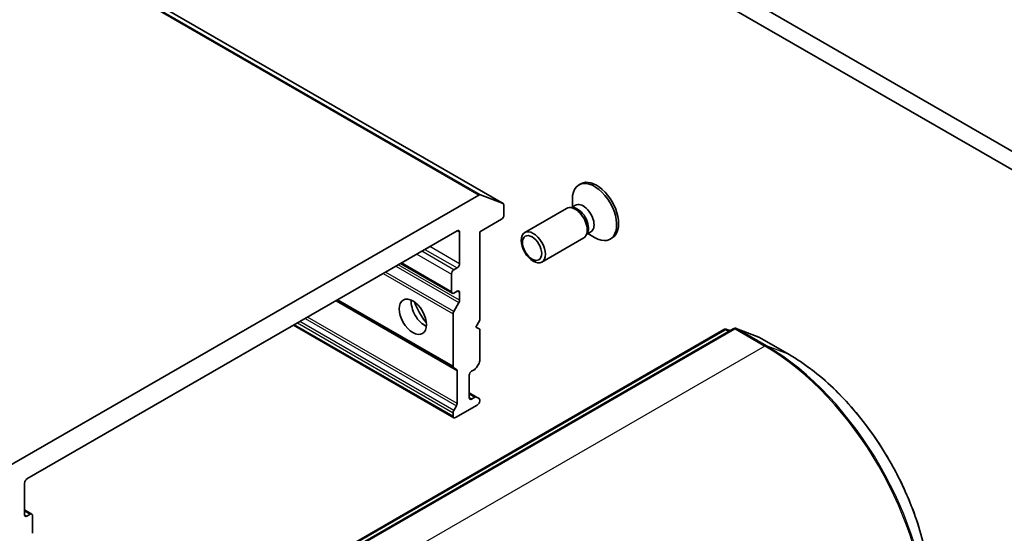
# Model space of a CAD drawing. Units: millimetres. Extents: x -1907 to 6550, y 32 to 1443.
# Drawn here: x -376 to -280, y 807 to 858 of the extents above; entities that cross this region are included whole.
import ezdxf

# ---------------------------------------------------------------- set-up
doc = ezdxf.new("R2010")
doc.units = ezdxf.units.MM
doc.header["$LTSCALE"] = 4
doc.layers.add('Visible (ISO)', color=7, linetype='Continuous', lineweight=35)
doc.layers.add('Visible Narrow (ISO)', color=7, linetype='Continuous', lineweight=25)

msp = doc.modelspace()

# ---------------------------------------------------------------- linework, layer by layer
at = {"layer": 'Visible (ISO)'}
for p, q in [((-270.537, 839.8391), (-474.8123, 957.7775)), ((-476.3836, 956.8703), (-272.1083, 838.9319)), ((-328.7459, 839.6828), (-525.1645, 953.0851)), ((-321.172, 841.6219), (-321.3658, 841.51)), ((-331.1192, 840.5156), (-377.3033, 813.8512)), ((-330.9683, 840.5396), (-328.7617, 839.6903)), ((-328.6769, 838.569), (-328.6769, 839.5302)), ((-321.9206, 839.2776), (-322.2112, 839.2939)), ((-321.6888, 839.523), (-322.0968, 839.2875)), ((-321.9986, 839.3441), (-321.9986, 840.1112)), ((-322.5596, 839.217), (-326.6425, 836.8598)), ((-331.0339, 836.936), (-328.9126, 838.1607)), ((-375.1888, 812.804), (-333.2338, 837.0267)), ((-332.9981, 836.8906), (-332.9981, 833.8061)), ((-331.0339, 828.3174), (-331.0339, 836.936)), ((-320.521, 836.8534), (-320.6522, 836.5936)), ((-320.1925, 836.9314), (-320.6005, 836.6959)), ((-320.5024, 836.7525), (-319.838, 836.369)), ((-320.893, 836.3303), (-324.9758, 833.973)), ((-318.1165, 836.3295), (-318.3103, 836.2176)), ((-338.7526, 833.8404), (-333.7147, 830.9318)), ((-333.7838, 832.8081), (-333.7838, 831.0844)), ((-333.2338, 833.3978), (-333.548, 833.2164)), ((-333.548, 830.9483), (-333.2338, 831.1298)), ((-332.9981, 830.9937), (-332.9981, 830.2446)), ((-344.9796, 830.2452), (-333.5576, 823.6507)), ((-333.5576, 829.1628), (-333.0671, 830.0123)), ((-333.6266, 823.8033), (-333.6266, 828.9304)), ((-349.202, 827.8074), (-333.5576, 818.7751)), ((-331.4267, 827.637), (-331.0339, 828.3174)), ((-353.9147, 800.4322), (-307.2294, 827.386)), ((-306.3015, 827.4682), (-353.2712, 800.3501)), ((-331.0339, 827.4102), (-331.4267, 827.637)), ((-331.0339, 824.3477), (-331.0339, 827.4102)), ((-306.943, 827.4084), (-306.6201, 827.2842)), ((-303.8084, 826.6412), (-306.0151, 827.4906)), ((-300.8545, 824.9405), (-303.7615, 826.6188)), ((-331.1029, 824.1154), (-331.3577, 823.6741)), ((-333.3028, 823.5036), (-333.5576, 823.6507)), ((-333.2338, 820.1745), (-333.2338, 823.3511)), ((-332.0553, 820.7421), (-332.0553, 822.9195)), ((-331.8196, 823.3277), (-331.5244, 823.4981)), ((-331.3577, 820.793), (-332.0553, 821.1957)), ((-331.2696, 820.0164), (-333.3909, 818.7916)), ((-331.5244, 820.7765), (-331.8196, 820.606)), ((-331.3577, 820.793), (-331.1029, 820.6459)), ((-331.0339, 820.4246), (-331.0339, 820.4933)), ((-333.6266, 818.9277), (-333.6266, 819.2686)), ((-333.5576, 819.5009), (-333.3028, 819.9421)), ((-375.4245, 809.3112), (-375.4245, 812.3957)), ((-375.4245, 809.7868), (-374.7078, 809.3731)), ((-374.8745, 809.3565), (-375.1888, 809.1751)), ((-374.6388, 807.4967), (-374.6388, 809.2205))]:
    msp.add_line(p, q, dxfattribs=at)
for centre, start, end in [((-307.0627, 827.0974), 68.948276, 120), ((-306.1348, 827.1795), 68.948276, 120), ((-303.9281, 826.3301), 60, 68.948276)]:
    msp.add_arc(centre, 0.3333, start, end, dxfattribs=at)
for centre, major_axis, start_param, end_param in [((-319.6443, 838.9757), (1.5278, -2.6462), 0, 3.1415927), ((-319.838, 838.8638), (1.5278, -2.6462), 5.4977871, 10.2101761), ((-331.1192, 840.2434), (0.1667, 0.2887), 0.0906599, 0.7853982), ((-328.9126, 839.3941), (0.1667, 0.2887), 5.4977871, 6.3738452), ((-321.7263, 837.7736), (0.8333, -1.4434), 0, 3.1415927), ((-321.4853, 837.9128), (0.7481, -1.2958), 0.3613671, 2.7802255), ((-320.9406, 838.2272), (0.7481, -1.2958), 0, 3.1415927), ((-328.9126, 838.4329), (-0.1667, -0.2887), 0.7853982, 2.3561945), ((-333.2338, 836.7545), (0.1667, 0.2887), 5.4977871, 7.0685835), ((-333.2338, 833.67), (0.1667, 0.2887), 3.9269908, 5.4977871), ((-333.548, 832.9442), (0.1667, 0.2887), 0.7853982, 2.3561945), ((-333.548, 831.2205), (-0.1667, -0.2887), 5.4977871, 7.0685835), ((-333.2338, 830.8576), (0.1667, 0.2887), 5.4977871, 7.0685835), ((-336.3765, 829.3153), (-0.9444, 1.6358), 0.6737459, 2.4678467), ((-334.9623, 830.1318), (1.9444, -3.3679), 4.4052971, 5.0194809), ((-333.2338, 830.1085), (0.1667, 0.2887), 4.712389, 5.4977871), ((-333.3909, 829.0665), (0.1667, 0.2887), 1.5707963, 2.3561945), ((-331.2696, 824.2116), (-0.1667, -0.2887), 1.5707963, 2.3561945), ((-333.3909, 823.9394), (-0.1667, -0.2887), 5.4977871, 6.2831853), ((-333.4695, 823.215), (0.1667, 0.2887), 5.4977871, 6.2831853), ((-331.8196, 823.0555), (-0.1667, -0.2887), 3.9269908, 5.4977871), ((-331.5244, 823.7703), (-0.1667, -0.2887), 0.7853982, 1.5707963), ((-333.4695, 820.0384), (0.1667, 0.2887), 4.712389, 5.4977871), ((-331.8196, 820.8782), (-0.1667, -0.2887), 5.4977871, 7.0685835), ((-331.5244, 820.5043), (0.1667, 0.2887), 0, 0.7853982), ((-331.2696, 820.2885), (-0.1667, -0.2887), 0.7853982, 2.3561945), ((-331.2696, 820.3572), (0.1667, 0.2887), 5.4977871, 6.2831853), ((-333.3909, 819.4047), (0.1667, 0.2887), 1.5707963, 2.3561945), ((-333.3909, 819.0638), (-0.1667, -0.2887), 5.4977871, 7.0685835), ((-375.1888, 812.5318), (-0.1667, -0.2887), 3.9269908, 5.4977871), ((-375.1888, 809.4473), (-0.1667, -0.2887), 5.4977871, 7.0685835), ((-374.8745, 809.0844), (0.1667, 0.2887), 5.4977871, 7.0685835)]:
    msp.add_ellipse(centre, major_axis=major_axis, ratio=0.5773503, start_param=start_param, end_param=end_param, dxfattribs=at)
for centre, major_axis in [((-325.8092, 835.4164), (-0.8333, 1.4434)), ((-325.9297, 835.3468), (0.6629, -1.1482)), ((-337.555, 828.6349), (-0.9444, 1.6358))]:
    msp.add_ellipse(centre, major_axis=major_axis, ratio=0.5773503, dxfattribs=at)
msp.add_open_spline([(-287.0489, 801.0285), (-287.0489, 802.708), (-287.2789, 804.513), (-288.1726, 808.205), (-288.8363, 810.0915), (-290.5325, 813.7666), (-291.5648, 815.5546), (-293.8994, 818.8611), (-295.2013, 820.379), (-297.9519, 822.999), (-299.4, 824.1007), (-300.8545, 824.9405)], degree=3, knots=[1.5707963, 1.5707963, 1.5707963, 1.5707963, 1.8849556, 1.8849556, 2.1991149, 2.1991149, 2.5132741, 2.5132741, 2.8274334, 2.8274334, 3.1415927, 3.1415927, 3.1415927, 3.1415927], dxfattribs=at)
at = {"layer": 'Visible Narrow (ISO)'}
for p, q in [((-527.5378, 953.9179), (-331.1192, 840.5156)), ((-330.9683, 840.5396), (-527.3869, 953.9419)), ((-525.1802, 953.0926), (-328.7617, 839.6903)), ((-333.2338, 837.0267), (-332.9981, 836.8906)), ((-332.9981, 833.8061), (-335.9051, 835.4844)), ((-337.1622, 834.7587), (-333.7838, 832.8081)), ((-333.548, 833.2164), (-336.6907, 835.0308)), ((-336.3765, 835.2123), (-333.2338, 833.3978)), ((-339.2251, 833.5676), (-333.0671, 830.0123)), ((-332.9981, 830.2446), (-338.9894, 833.7037)), ((-333.7838, 831.0844), (-338.6549, 833.8968)), ((-340.4418, 832.8652), (-333.6266, 828.9304)), ((-333.5576, 829.1628), (-340.2061, 833.0013)), ((-333.2338, 831.1298), (-332.9981, 830.9937)), ((-345.0772, 830.1889), (-333.2338, 823.3511)), ((-333.6266, 823.8033), (-344.882, 830.3016)), ((-333.6266, 818.9277), (-349.1044, 827.8638)), ((-348.8092, 828.0342), (-333.6266, 819.2686)), ((-333.5576, 819.5009), (-348.5735, 828.1703)), ((-348.064, 828.4645), (-333.3028, 819.9421)), ((-333.2338, 820.1745), (-347.8283, 828.6006)), ((-353.748, 800.4157), (-307.0627, 827.3695)), ((-353.1046, 800.3336), (-306.1348, 827.4516)), ((-307.0627, 827.3695), (-306.7675, 827.1991)), ((-306.9118, 827.3936), (-306.6231, 827.2824)), ((-306.6712, 827.2547), (-306.9118, 827.3936)), ((-306.1348, 827.4516), (-303.2278, 825.7733)), ((-303.0769, 825.7973), (-305.9839, 827.4757)), ((-305.9839, 827.4757), (-303.7772, 826.6263)), ((-303.7772, 826.6263), (-300.8702, 824.948)), ((-300.8702, 824.948), (-303.0769, 825.7973)), ((-303.2278, 825.7733), (-350.1976, 798.6553)), ((-332.0553, 821.083), (-331.5244, 820.7765)), ((-331.8196, 820.606), (-332.0553, 820.7421)), ((-375.4245, 809.6741), (-374.8745, 809.3565)), ((-375.1888, 809.1751), (-375.4245, 809.3112))]:
    msp.add_line(p, q, dxfattribs=at)
for centre, major_axis, ratio, start_param, end_param in [((-307.0627, 827.0974), (-0.1667, 0.2887), 0.5773503, 5.4977871, 6.2831853), ((-307.0627, 827.0974), (0.1667, 0.2887), 0.5773503, 0.0906599, 0.7853982), ((-307.0627, 827.0974), (0.1197, 0.3111), 0.8131434, 6.1558413, 6.2831853), ((-306.1348, 827.1795), (-0.1667, 0.2887), 0.5773503, 5.4977871, 6.2831853), ((-306.1348, 827.1795), (0.1667, 0.2887), 0.5773503, 0.0906599, 0.7853982), ((-306.1348, 827.1795), (0.1197, 0.3111), 0.8131434, 6.1558413, 6.2831853), ((-303.9281, 826.3301), (0.1197, 0.3111), 0.8131434, 6.1558413, 6.2831853), ((-303.9281, 826.3301), (0.1667, 0.2887), 0.5773503, 0, 0.0906599), ((-303.2278, 825.5011), (0.1667, 0.2887), 0.5773503, 0.0906599, 0.7853982), ((-303.0769, 807.716), (-11.0725, 19.1781), 0.5773503, 3.9269908, 5.4977871), ((-303.2278, 807.6289), (11.1111, -19.245), 0.5773503, 0.7853982, 2.3561945), ((-301.0211, 824.6518), (0.1667, 0.2887), 0.5773503, 0, 0.0906599), ((-300.8702, 808.9901), (9.7722, -16.9259), 0.5773503, 0.7853982, 2.3561945)]:
    msp.add_ellipse(centre, major_axis=major_axis, ratio=ratio, start_param=start_param, end_param=end_param, dxfattribs=at)

doc.saveas('drawing.dxf')
